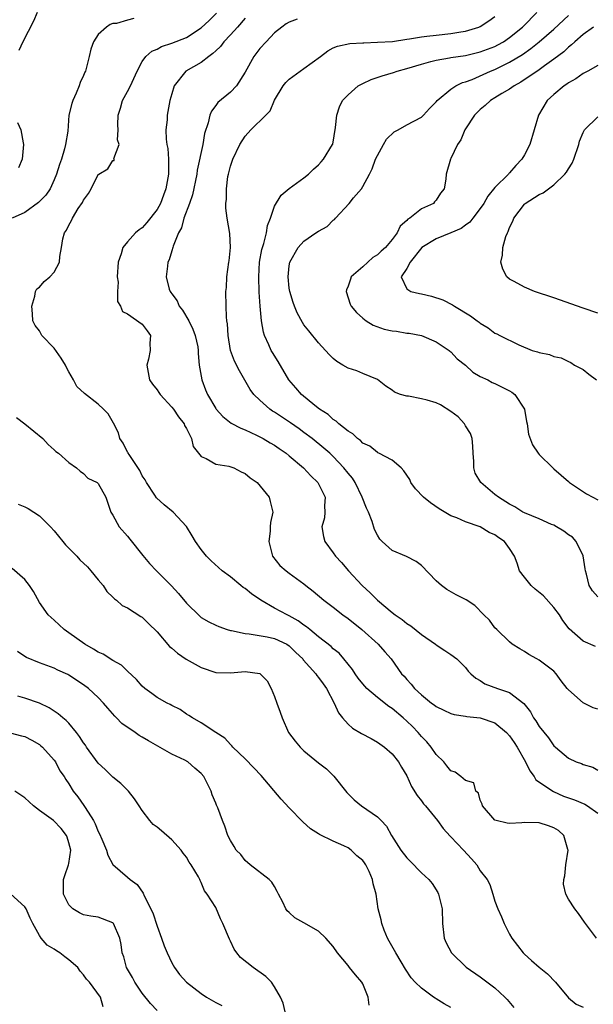
# Model space of a CAD drawing. Units: inches. Extents: x 2553000 to 2556000, y 1527000 to 1530000.
# Drawn here: x 2553872 to 2553950, y 1527208 to 1527342 of the extents above; entities that cross this region are included whole.
import ezdxf

# ---------------------------------------------------------------- set-up
doc = ezdxf.new("R2010")
doc.units = ezdxf.units.IN
doc.header["$MEASUREMENT"] = 0
doc.layers.add('LD25531527_2ft', color=123, linetype='Continuous')

msp = doc.modelspace()

# ---------------------------------------------------------------- linework, layer by layer
at = {"layer": 'LD25531527_2ft'}
for points, elevation in [([(2553874.68, 1527343), (2553874.18, 1527341.82), (2553872.72, 1527339), (2553872.17, 1527337.83)], 8844), ([(2553950.84, 1527217), (2553949.31, 1527219), (2553949.19, 1527219.19), (2553948.37, 1527220.37), (2553947.87, 1527221), (2553947, 1527222.31), (2553946.64, 1527223), (2553946.34, 1527224.34), (2553946.38, 1527225), (2553946.51, 1527225.49), (2553946.67, 1527227), (2553946.95, 1527229), (2553946.91, 1527229.09), (2553946.39, 1527231), (2553945.64, 1527231.64), (2553945, 1527232), (2553944.31, 1527232.31), (2553943, 1527232.68), (2553941, 1527232.73), (2553940.68, 1527232.68), (2553939, 1527232.6), (2553938.64, 1527232.64), (2553937.15, 1527233), (2553937, 1527233.07), (2553935.29, 1527235), (2553935.25, 1527235.25), (2553935, 1527235.78), (2553934.74, 1527236.74), (2553934.4, 1527237), (2553934.13, 1527238.13), (2553933, 1527238.45), (2553932.36, 1527239), (2553931.58, 1527239.58), (2553931, 1527239.76), (2553930.47, 1527240.47), (2553930.03, 1527241), (2553929, 1527241.98), (2553928.31, 1527243), (2553927.72, 1527243.72), (2553927, 1527244.47), (2553926.55, 1527245), (2553925.79, 1527245.79), (2553925, 1527246.56), (2553924.5, 1527247), (2553923, 1527248.27), (2553922.54, 1527248.54), (2553921, 1527249.76), (2553919.58, 1527251), (2553919.29, 1527251.29), (2553919, 1527251.63), (2553918.4, 1527252.4), (2553917.98, 1527253), (2553917.59, 1527253.59), (2553916.45, 1527255), (2553915.78, 1527255.78), (2553915, 1527256.4), (2553914.7, 1527256.7), (2553913, 1527258), (2553911.79, 1527259), (2553911.37, 1527259.37), (2553911, 1527259.6), (2553910.21, 1527260.21), (2553909, 1527260.88), (2553908.73, 1527261), (2553907, 1527261.93), (2553905.13, 1527263), (2553903.88, 1527263.88), (2553903, 1527264.6), (2553902.74, 1527264.74), (2553902.42, 1527265), (2553901, 1527266.18), (2553899.86, 1527267), (2553898.37, 1527268.37), (2553897.75, 1527269), (2553897, 1527269.89), (2553896.22, 1527271), (2553895.77, 1527271.77), (2553895, 1527273.02), (2553893.21, 1527275), (2553891.98, 1527275.98), (2553890.93, 1527276.93), (2553890.71, 1527277.29), (2553889.56, 1527279), (2553889.37, 1527279.37), (2553889, 1527279.93), (2553888.64, 1527280.64), (2553887.19, 1527282.81), (2553887.08, 1527283), (2553887.07, 1527283.07), (2553887, 1527283.15), (2553886.39, 1527284.39), (2553885.96, 1527285), (2553885.76, 1527285.76), (2553885.07, 1527287.07), (2553884.35, 1527288.35), (2553883.73, 1527289), (2553883, 1527289.68), (2553881.11, 1527291.11), (2553880.09, 1527292.09), (2553879.62, 1527293), (2553879, 1527294.06), (2553878.67, 1527294.67), (2553878.55, 1527295), (2553877.95, 1527295.95), (2553877, 1527297.29), (2553875.33, 1527299), (2553875, 1527299.65), (2553874.4, 1527300.4), (2553874.12, 1527301), (2553874.05, 1527301.95), (2553873.95, 1527303), (2553874.39, 1527304.39), (2553874.44, 1527305), (2553874.64, 1527305.36), (2553875, 1527305.59), (2553875.63, 1527306.37), (2553876.41, 1527307), (2553877, 1527307.66), (2553877.73, 1527309), (2553877.76, 1527309.76), (2553877.98, 1527311), (2553878.16, 1527312.16), (2553878.4, 1527313), (2553878.66, 1527313.34), (2553879, 1527314.06), (2553879.34, 1527314.66), (2553879.49, 1527315), (2553880.29, 1527316.29), (2553880.86, 1527317.14), (2553881, 1527317.46), (2553881.66, 1527318.34), (2553882.03, 1527319), (2553883, 1527320.95), (2553883.07, 1527321), (2553884.31, 1527321.69), (2553885, 1527322.82), (2553885.16, 1527322.84), (2553885.18, 1527323), (2553885.13, 1527323.13), (2553885.84, 1527325), (2553885.64, 1527325.64), (2553885.71, 1527327), (2553885.67, 1527327.67), (2553885.7, 1527329), (2553886.02, 1527329.98), (2553886.32, 1527331), (2553887, 1527332.22), (2553887.38, 1527333), (2553888.3, 1527335), (2553889, 1527336.31), (2553889.48, 1527337), (2553890.28, 1527337.72), (2553891, 1527338.01), (2553891.63, 1527338.37), (2553893, 1527338.8), (2553895, 1527339.59), (2553897, 1527340.9), (2553898.1, 1527341.9), (2553899.12, 1527342.88)], 8840), ([(2553950.7, 1527256.7), (2553949, 1527257.44), (2553947.12, 1527259.12), (2553946.23, 1527260.23), (2553945.78, 1527261), (2553945, 1527262.02), (2553943.6, 1527263.6), (2553942.49, 1527264.49), (2553941.91, 1527265), (2553941, 1527266.13), (2553940.35, 1527267), (2553940.04, 1527268.04), (2553939.65, 1527269), (2553939, 1527270.03), (2553938.28, 1527271), (2553937.51, 1527271.51), (2553937, 1527271.88), (2553936.21, 1527272.21), (2553935, 1527272.97), (2553933, 1527273.65), (2553931.81, 1527274.19), (2553931, 1527274.5), (2553929.42, 1527275.42), (2553928.23, 1527276.23), (2553927.29, 1527277), (2553926.17, 1527278.17), (2553925.57, 1527279), (2553925.41, 1527279.41), (2553924.61, 1527280.61), (2553924.23, 1527281), (2553923, 1527282.05), (2553921.21, 1527283), (2553921.07, 1527283.07), (2553921, 1527283.08), (2553919.95, 1527283.95), (2553919, 1527284.39), (2553918.72, 1527284.72), (2553918.31, 1527285), (2553917.65, 1527285.65), (2553917, 1527286.01), (2553915.76, 1527287), (2553915.37, 1527287.37), (2553915, 1527287.61), (2553914.28, 1527288.28), (2553913.14, 1527289), (2553912.5, 1527289.5), (2553910.65, 1527291), (2553909.88, 1527291.88), (2553908.93, 1527293), (2553907.47, 1527295.47), (2553906.71, 1527296.71), (2553906.56, 1527297), (2553906.24, 1527297.76), (2553905.65, 1527299), (2553905.49, 1527299.49), (2553905.21, 1527301), (2553905.03, 1527303.03), (2553904.92, 1527304.92), (2553904.84, 1527307), (2553904.96, 1527309), (2553905.28, 1527310.72), (2553905.35, 1527311), (2553905.53, 1527311.53), (2553905.89, 1527313), (2553906.02, 1527313.98), (2553906.44, 1527315), (2553907, 1527316.63), (2553907.89, 1527318.11), (2553909, 1527319.03), (2553911, 1527320.5), (2553911.6, 1527321), (2553912.32, 1527321.68), (2553913, 1527322.24), (2553913.34, 1527322.66), (2553913.68, 1527323), (2553914.89, 1527325), (2553914.92, 1527325.08), (2553915.31, 1527327.31), (2553915.47, 1527329), (2553915.85, 1527330.15), (2553916.26, 1527331), (2553917, 1527331.79), (2553918.4, 1527333), (2553919, 1527333.32), (2553920.15, 1527333.85), (2553921.65, 1527334.35), (2553923.18, 1527334.82), (2553923.7, 1527335), (2553925, 1527335.34), (2553927, 1527335.96), (2553928.29, 1527336.29), (2553929, 1527336.51), (2553930.8, 1527336.8), (2553931, 1527336.85), (2553931.97, 1527337), (2553933, 1527337.14), (2553935, 1527337.61), (2553937, 1527338.37), (2553937.41, 1527338.59), (2553938.15, 1527339), (2553939, 1527339.56), (2553940.75, 1527341), (2553940.87, 1527341.14), (2553942.72, 1527343)], 8832), ([(2553887.84, 1527342.16), (2553887, 1527341.94), (2553885.47, 1527341.47), (2553885, 1527341.46), (2553884.64, 1527341.36), (2553884.11, 1527341), (2553883, 1527339.97), (2553882.37, 1527339), (2553882.01, 1527337.99), (2553881.75, 1527337), (2553881.35, 1527335.35), (2553881.25, 1527335), (2553881.16, 1527334.84), (2553881, 1527334.4), (2553880.56, 1527333.44), (2553880.42, 1527333), (2553880, 1527332), (2553879.52, 1527331), (2553879.39, 1527330.61), (2553879, 1527329), (2553878.84, 1527326.84), (2553878.55, 1527325), (2553878.42, 1527324.42), (2553877.98, 1527323), (2553877.72, 1527322.28), (2553877.33, 1527321), (2553877, 1527320.21), (2553876.44, 1527319), (2553875.87, 1527318.13), (2553874.89, 1527317.11), (2553873, 1527315.74), (2553871.3, 1527315)], 8842), ([(2553903, 1527342.21), (2553901.96, 1527341), (2553901, 1527339.93), (2553900.1, 1527339), (2553899.63, 1527338.37), (2553899, 1527337.77), (2553898.62, 1527337.38), (2553898.05, 1527337), (2553897, 1527336.18), (2553894.92, 1527335), (2553893.33, 1527333), (2553893, 1527331.93), (2553892.74, 1527331), (2553892.39, 1527329), (2553892.37, 1527328.37), (2553892.22, 1527327), (2553892.25, 1527325.75), (2553892.35, 1527325), (2553892.46, 1527324.46), (2553892.57, 1527323), (2553892.55, 1527321.45), (2553892.57, 1527321), (2553892.21, 1527319), (2553891.89, 1527318.11), (2553891.46, 1527317), (2553891, 1527316.17), (2553889.62, 1527314.38), (2553889, 1527313.69), (2553888.58, 1527313.42), (2553888.09, 1527313), (2553887, 1527311.78), (2553886.34, 1527311), (2553886.13, 1527310.13), (2553885.7, 1527309), (2553885.58, 1527307), (2553885.71, 1527306.29), (2553885.64, 1527305), (2553885.63, 1527303.63), (2553886.04, 1527303), (2553886.3, 1527302.3), (2553887, 1527301.98), (2553889, 1527300.57), (2553889.65, 1527299.65), (2553890.13, 1527299), (2553890.01, 1527297.99), (2553890.06, 1527297), (2553889.82, 1527295.82), (2553889.61, 1527295), (2553889.96, 1527293), (2553890.4, 1527292.4), (2553891, 1527291.61), (2553891.26, 1527291.26), (2553891.42, 1527291), (2553893, 1527289.29), (2553893.23, 1527289), (2553893.94, 1527287.94), (2553894.69, 1527287), (2553894.76, 1527286.76), (2553895, 1527286.37), (2553895.7, 1527285), (2553895.91, 1527283.91), (2553897, 1527282.57), (2553897.71, 1527282.29), (2553899, 1527281.51), (2553900.77, 1527281.23), (2553901.44, 1527281), (2553902.46, 1527280.46), (2553903, 1527280.26), (2553903.68, 1527279.67), (2553904.65, 1527279), (2553906.27, 1527277), (2553906.41, 1527276.41), (2553906.78, 1527275), (2553906.43, 1527273.57), (2553906.4, 1527273), (2553906.41, 1527272.41), (2553906.23, 1527271), (2553906.72, 1527269), (2553907.74, 1527267.74), (2553908.56, 1527267), (2553909, 1527266.7), (2553911, 1527265.21), (2553911.25, 1527265), (2553912.25, 1527264.25), (2553913.73, 1527263), (2553915, 1527262.03), (2553916.29, 1527261), (2553917, 1527260.49), (2553918.86, 1527259), (2553921.09, 1527257), (2553921.99, 1527255.99), (2553922.86, 1527255), (2553924.28, 1527253), (2553924.64, 1527252.64), (2553925, 1527252.2), (2553925.58, 1527251.58), (2553926.05, 1527251), (2553927, 1527250.11), (2553928.38, 1527249), (2553928.74, 1527248.74), (2553929, 1527248.52), (2553930.02, 1527248.02), (2553931, 1527247.56), (2553931.43, 1527247.43), (2553933, 1527247.2), (2553933.16, 1527247.16), (2553935, 1527246.97), (2553937, 1527246.32), (2553938.57, 1527245), (2553939, 1527244.55), (2553939.63, 1527243.63), (2553940.02, 1527243), (2553941.16, 1527241), (2553941.76, 1527239.76), (2553942.35, 1527239), (2553942.57, 1527238.57), (2553944.95, 1527236.95), (2553946.33, 1527236.33), (2553947, 1527236.12), (2553947.81, 1527235.81), (2553949.23, 1527235.23), (2553949.6, 1527235), (2553951, 1527234)], 8838), ([(2553910.09, 1527342.09), (2553909, 1527341.66), (2553908.57, 1527341.43), (2553907.98, 1527341), (2553907, 1527340.22), (2553905.84, 1527339), (2553905, 1527338.08), (2553904.17, 1527337), (2553903, 1527334.86), (2553901.83, 1527333), (2553901, 1527332.12), (2553899.29, 1527330.71), (2553899, 1527330.3), (2553898.43, 1527329.57), (2553898.21, 1527329), (2553897.98, 1527327.97), (2553897.48, 1527326.52), (2553897.23, 1527325), (2553896.47, 1527321.53), (2553896.4, 1527321), (2553895.83, 1527318.17), (2553895.42, 1527317), (2553894.67, 1527315), (2553894.34, 1527313.66), (2553893.93, 1527313), (2553893.18, 1527311.18), (2553893.16, 1527311), (2553893, 1527310.54), (2553892.67, 1527309.33), (2553892.48, 1527309), (2553892.44, 1527308.44), (2553892.25, 1527307), (2553892.65, 1527305.35), (2553892.78, 1527305), (2553892.88, 1527304.88), (2553893, 1527304.68), (2553893.75, 1527303.75), (2553894.01, 1527303), (2553894.46, 1527302.46), (2553895.32, 1527301), (2553895.89, 1527299.89), (2553896.21, 1527299), (2553896.54, 1527297.46), (2553896.61, 1527297), (2553896.58, 1527296.58), (2553896.72, 1527295), (2553897.08, 1527293), (2553897.62, 1527291.62), (2553897.89, 1527291), (2553899, 1527289.07), (2553899.05, 1527289), (2553899.98, 1527287.98), (2553901.11, 1527287.11), (2553902.41, 1527286.41), (2553903, 1527286.19), (2553904.53, 1527285.47), (2553905.43, 1527285), (2553906.41, 1527284.41), (2553907, 1527284.08), (2553907.63, 1527283.63), (2553908.58, 1527283), (2553909, 1527282.66), (2553910.92, 1527281), (2553911.93, 1527279.93), (2553912.89, 1527279), (2553913.9, 1527277), (2553913.82, 1527275.82), (2553913.86, 1527275), (2553913.78, 1527274.22), (2553913.44, 1527273), (2553913.67, 1527271.67), (2553913.85, 1527271), (2553915, 1527269.46), (2553915.3, 1527269), (2553916.12, 1527268.12), (2553917.06, 1527267), (2553918.93, 1527265), (2553920.01, 1527264.01), (2553921, 1527263.02), (2553923, 1527261.34), (2553923.42, 1527261), (2553924.36, 1527260.36), (2553925, 1527259.85), (2553925.53, 1527259.53), (2553927, 1527258.34), (2553928.92, 1527257), (2553929, 1527256.93), (2553930.17, 1527256.17), (2553931, 1527255.6), (2553931.8, 1527255), (2553933, 1527253.83), (2553933.35, 1527253.35), (2553933.71, 1527253), (2553934.39, 1527252.39), (2553935, 1527252.08), (2553935.63, 1527251.63), (2553937.35, 1527251), (2553939, 1527250.42), (2553940.95, 1527248.95), (2553941.83, 1527247.83), (2553942.25, 1527247), (2553942.57, 1527246.57), (2553943, 1527245.82), (2553944.28, 1527244.28), (2553945, 1527243.18), (2553945.24, 1527243), (2553947, 1527241.5), (2553948.05, 1527241), (2553948.77, 1527240.77), (2553949, 1527240.63), (2553950.3, 1527240.3), (2553951, 1527239.89)], 8836), ([(2553951, 1527248.16), (2553950.35, 1527248.35), (2553949, 1527249.02), (2553947, 1527250.79), (2553946.85, 1527251), (2553946.03, 1527252.03), (2553945.34, 1527253), (2553945, 1527253.33), (2553943, 1527254.86), (2553942.7, 1527255), (2553941.59, 1527255.59), (2553941, 1527256.03), (2553940.37, 1527256.37), (2553939.36, 1527257), (2553939, 1527257.32), (2553937.25, 1527259), (2553937, 1527259.26), (2553936.28, 1527260.28), (2553935.48, 1527261), (2553934.28, 1527262.28), (2553933.07, 1527263.07), (2553931.74, 1527263.74), (2553930.44, 1527264.44), (2553929.72, 1527265), (2553929, 1527265.65), (2553927, 1527267.71), (2553926.26, 1527268.26), (2553924.94, 1527268.94), (2553923, 1527269.75), (2553921.65, 1527271), (2553921.32, 1527271.32), (2553921, 1527271.83), (2553920.62, 1527272.62), (2553920.28, 1527273.72), (2553919.77, 1527275), (2553919.52, 1527275.52), (2553918.94, 1527277), (2553917.95, 1527279), (2553917.59, 1527279.59), (2553917, 1527280.29), (2553916.44, 1527281), (2553915, 1527282.55), (2553914.52, 1527283), (2553913.71, 1527283.71), (2553912.12, 1527285), (2553911, 1527285.84), (2553910.33, 1527286.33), (2553909.16, 1527287.16), (2553907.94, 1527287.94), (2553907, 1527288.58), (2553906.73, 1527288.73), (2553906.34, 1527289), (2553905, 1527290.21), (2553904.18, 1527291), (2553903.69, 1527291.69), (2553902.94, 1527292.94), (2553902.21, 1527294.21), (2553901.55, 1527295.55), (2553901.01, 1527297), (2553900.69, 1527299), (2553900.6, 1527300.6), (2553900.51, 1527301), (2553900.44, 1527301.56), (2553900.4, 1527303), (2553900.38, 1527305), (2553900.45, 1527305.55), (2553900.52, 1527307), (2553900.79, 1527309), (2553900.8, 1527309.2), (2553901.01, 1527311.01), (2553900.91, 1527312.91), (2553900.53, 1527315), (2553900.35, 1527316.35), (2553900.37, 1527317), (2553900.44, 1527317.56), (2553900.45, 1527319), (2553900.66, 1527320.66), (2553900.72, 1527321), (2553901, 1527322.08), (2553901.31, 1527323), (2553902.27, 1527325), (2553903, 1527326.15), (2553903.79, 1527327), (2553905.8, 1527329), (2553906.39, 1527329.61), (2553907, 1527331.03), (2553908.17, 1527333), (2553908.55, 1527333.45), (2553909, 1527333.9), (2553910.47, 1527335), (2553911, 1527335.34), (2553913.25, 1527337), (2553914.23, 1527337.77), (2553915, 1527338.16), (2553915.59, 1527338.41), (2553917.25, 1527338.75), (2553919, 1527338.85), (2553919.13, 1527338.87), (2553921, 1527338.92), (2553923.05, 1527339.05), (2553925, 1527339.34), (2553925.39, 1527339.39), (2553927, 1527339.68), (2553927.75, 1527339.75), (2553929, 1527339.91), (2553931, 1527340.1), (2553932.34, 1527340.34), (2553933, 1527340.44), (2553934.79, 1527341), (2553935, 1527341.09), (2553936.16, 1527341.84), (2553937, 1527342.45)], 8834), ([(2553951, 1527263.45), (2553950.29, 1527264.29), (2553949.82, 1527265), (2553949.46, 1527266.54), (2553949.31, 1527267), (2553949.26, 1527267.26), (2553949.02, 1527269.02), (2553948.06, 1527271), (2553947.56, 1527271.56), (2553947, 1527271.9), (2553946.39, 1527272.39), (2553945.38, 1527273), (2553945, 1527273.19), (2553944.69, 1527273.31), (2553943, 1527274.06), (2553941, 1527274.9), (2553940.81, 1527275), (2553939.69, 1527275.69), (2553939, 1527276.05), (2553937.49, 1527277), (2553937, 1527277.38), (2553935.07, 1527279), (2553934.3, 1527280.3), (2553934.11, 1527281), (2553934.12, 1527281.88), (2553934.02, 1527283), (2553933.98, 1527283.98), (2553933.89, 1527285), (2553933.68, 1527285.68), (2553933, 1527286.75), (2553932.86, 1527287), (2553931.97, 1527287.97), (2553931, 1527288.69), (2553929.59, 1527289.59), (2553929, 1527289.87), (2553927.77, 1527290.23), (2553927, 1527290.42), (2553925.24, 1527290.76), (2553925, 1527290.77), (2553924.15, 1527291), (2553923.33, 1527291.33), (2553923, 1527291.6), (2553922.14, 1527292.14), (2553921, 1527293.02), (2553919, 1527293.84), (2553918.2, 1527294.2), (2553917, 1527294.56), (2553916.31, 1527295), (2553915.49, 1527295.49), (2553915, 1527295.89), (2553914.43, 1527296.43), (2553913, 1527298.01), (2553911.65, 1527299.65), (2553911, 1527300.49), (2553910.8, 1527300.8), (2553910.09, 1527302.09), (2553909.71, 1527303), (2553909.52, 1527303.52), (2553909.07, 1527305), (2553909, 1527305.45), (2553908.84, 1527307), (2553909, 1527308.49), (2553909.08, 1527309), (2553910.2, 1527311), (2553911, 1527311.87), (2553912.62, 1527313), (2553913, 1527313.24), (2553914.15, 1527313.85), (2553915, 1527314.71), (2553915.18, 1527314.82), (2553915.3, 1527315), (2553917.14, 1527317), (2553917.74, 1527317.74), (2553918.82, 1527319), (2553919, 1527319.29), (2553919.92, 1527321), (2553920.28, 1527321.72), (2553920.76, 1527323), (2553921, 1527323.54), (2553921.81, 1527325), (2553922.25, 1527325.75), (2553923.28, 1527326.72), (2553923.83, 1527327), (2553925, 1527327.67), (2553927, 1527328.75), (2553927.29, 1527329), (2553928.09, 1527329.91), (2553929, 1527330.82), (2553929.14, 1527331), (2553931, 1527332.54), (2553931.69, 1527333), (2553932.56, 1527333.44), (2553933, 1527333.55), (2553933.88, 1527333.88), (2553936.4, 1527335), (2553937, 1527335.23), (2553939, 1527336.2), (2553940.73, 1527337.27), (2553941.9, 1527338.1), (2553943, 1527339), (2553945, 1527340.73), (2553947, 1527342.58)], 8830), ([(2553950.4, 1527341), (2553949, 1527339.98), (2553947.87, 1527339), (2553947.43, 1527338.57), (2553947, 1527338.26), (2553946.36, 1527337.64), (2553945, 1527336.63), (2553943.73, 1527335.73), (2553943, 1527335.19), (2553940.52, 1527333.48), (2553939.6, 1527333), (2553939, 1527332.56), (2553937.95, 1527331.95), (2553937, 1527331.36), (2553936.38, 1527331), (2553935.69, 1527330.31), (2553935, 1527329.77), (2553934.23, 1527329), (2553933, 1527327.13), (2553932.92, 1527327), (2553932.37, 1527325.63), (2553931.9, 1527325), (2553931, 1527323.11), (2553930.93, 1527323), (2553930.37, 1527321), (2553930.32, 1527320.32), (2553930.07, 1527319), (2553929.61, 1527318.39), (2553929, 1527317.42), (2553928.79, 1527317.21), (2553928.62, 1527317), (2553927, 1527316.25), (2553925.42, 1527315), (2553925.16, 1527314.84), (2553925, 1527314.66), (2553924.12, 1527313.88), (2553923.69, 1527313), (2553923, 1527312.08), (2553922.08, 1527311), (2553921.5, 1527310.5), (2553921, 1527310.01), (2553920.36, 1527309.64), (2553919.7, 1527309), (2553919, 1527308.35), (2553917.45, 1527307), (2553917.32, 1527306.68), (2553917, 1527305.72), (2553916.78, 1527305.22), (2553916.74, 1527305), (2553917.3, 1527303.3), (2553917.45, 1527303), (2553918.14, 1527302.14), (2553919, 1527301.38), (2553919.48, 1527301), (2553920.41, 1527300.41), (2553921.9, 1527299.9), (2553923, 1527299.65), (2553923.59, 1527299.59), (2553925, 1527299.36), (2553925.32, 1527299.32), (2553927, 1527299.03), (2553929, 1527298.17), (2553930.75, 1527297), (2553930.87, 1527296.87), (2553931, 1527296.78), (2553931.84, 1527295.84), (2553932.97, 1527295), (2553934.01, 1527294.01), (2553935, 1527293.46), (2553936.02, 1527293), (2553936.64, 1527292.64), (2553937, 1527292.49), (2553937.97, 1527291.97), (2553939, 1527291.5), (2553939.31, 1527291.31), (2553939.72, 1527291), (2553941.03, 1527289), (2553941.3, 1527287.3), (2553941.38, 1527287), (2553941.58, 1527285.58), (2553942.13, 1527284.13), (2553942.86, 1527283), (2553943, 1527282.85), (2553944.86, 1527281), (2553945, 1527280.9), (2553946, 1527280), (2553947, 1527279.17), (2553947.16, 1527279), (2553949.48, 1527277.48), (2553950.31, 1527277), (2553951, 1527276.65)], 8828), ([(2553951, 1527335.76), (2553949.66, 1527335), (2553949, 1527334.66), (2553948.03, 1527333.97), (2553947, 1527333.41), (2553946.77, 1527333.23), (2553946.4, 1527333), (2553945, 1527331.84), (2553944.1, 1527331), (2553942.92, 1527329), (2553941.75, 1527325), (2553941, 1527323.6), (2553940.65, 1527323), (2553939.83, 1527322.17), (2553939, 1527321.16), (2553938.91, 1527321.09), (2553938.86, 1527321), (2553937, 1527319.16), (2553936.02, 1527317.98), (2553935.47, 1527317), (2553935, 1527316.3), (2553933.98, 1527315), (2553933.56, 1527314.44), (2553933, 1527314.04), (2553932.42, 1527313.58), (2553931, 1527312.98), (2553929, 1527312.18), (2553927.03, 1527311), (2553925.46, 1527309), (2553925, 1527308.16), (2553924.25, 1527307), (2553925, 1527305.36), (2553925.56, 1527305), (2553926.72, 1527304.72), (2553927, 1527304.68), (2553928.37, 1527304.37), (2553929.89, 1527303.89), (2553931.2, 1527303.2), (2553931.49, 1527303), (2553933.68, 1527301.68), (2553934.59, 1527301), (2553934.84, 1527300.84), (2553935, 1527300.69), (2553936.08, 1527300.08), (2553937, 1527299.36), (2553937.26, 1527299.26), (2553937.68, 1527299), (2553940.24, 1527297.76), (2553942.05, 1527297), (2553942.79, 1527296.79), (2553943, 1527296.71), (2553944.43, 1527296.43), (2553945, 1527296.18), (2553946, 1527296), (2553947, 1527295.49), (2553947.34, 1527295.34), (2553947.81, 1527295), (2553949, 1527294.38), (2553949.77, 1527293.77), (2553950.84, 1527293)], 8826), ([(2553951, 1527302.05), (2553949, 1527302.76), (2553945, 1527304.14), (2553942.4, 1527305), (2553941, 1527305.6), (2553939.61, 1527306.39), (2553939, 1527306.69), (2553938.63, 1527307), (2553938.06, 1527308.06), (2553937.82, 1527309), (2553938.03, 1527309.97), (2553938.07, 1527311), (2553938.5, 1527312.5), (2553938.7, 1527313), (2553938.81, 1527313.19), (2553939, 1527313.71), (2553939.43, 1527314.57), (2553939.58, 1527315), (2553941, 1527316.89), (2553941.12, 1527317), (2553943, 1527318.23), (2553943.55, 1527318.45), (2553944.27, 1527319), (2553945, 1527319.52), (2553946.53, 1527321), (2553946.74, 1527321.26), (2553947, 1527321.71), (2553947.51, 1527322.48), (2553947.72, 1527323), (2553948.42, 1527325), (2553948.53, 1527325.48), (2553949, 1527326.64), (2553949.21, 1527327), (2553951, 1527328.78)], 8824), ([(2553872.03, 1527328.03), (2553872.46, 1527327), (2553872.77, 1527325.23), (2553872.83, 1527325), (2553872.66, 1527323), (2553872.14, 1527321.86)], 8844), ([(2553871.87, 1527287.87), (2553873.01, 1527287.01), (2553875.45, 1527285), (2553876.18, 1527284.18), (2553877, 1527283.45), (2553877.25, 1527283.25), (2553877.61, 1527283), (2553879, 1527281.74), (2553880.03, 1527281), (2553880.55, 1527280.55), (2553881, 1527280.25), (2553881.6, 1527279.6), (2553882.86, 1527279), (2553883, 1527278.87), (2553884.02, 1527277), (2553884.73, 1527275), (2553885, 1527274.59), (2553885.87, 1527273), (2553887, 1527271.72), (2553887.3, 1527271.3), (2553889.07, 1527269.07), (2553889.99, 1527267.99), (2553890.94, 1527267), (2553892.96, 1527264.96), (2553893.91, 1527263.91), (2553895, 1527262.61), (2553896.81, 1527260.81), (2553897, 1527260.66), (2553898.04, 1527260.04), (2553899, 1527259.58), (2553899.4, 1527259.4), (2553900.55, 1527259), (2553901, 1527258.87), (2553901.13, 1527258.87), (2553903, 1527258.45), (2553903.56, 1527258.44), (2553905.98, 1527258.02), (2553907, 1527257.8), (2553908.68, 1527257), (2553909, 1527256.79), (2553909.9, 1527255.9), (2553910.84, 1527255), (2553910.9, 1527254.9), (2553912.62, 1527253), (2553912.76, 1527252.76), (2553913, 1527252.49), (2553913.6, 1527251.6), (2553914.05, 1527251), (2553915.11, 1527249), (2553915.69, 1527247.69), (2553916.23, 1527247), (2553917, 1527246.14), (2553917.6, 1527245.6), (2553918.85, 1527244.85), (2553920.16, 1527244.16), (2553921, 1527243.68), (2553921.97, 1527243), (2553923, 1527242.07), (2553923.87, 1527241), (2553924.27, 1527240.27), (2553925, 1527239.11), (2553925.64, 1527237.64), (2553926.41, 1527236.41), (2553927, 1527235.69), (2553927.29, 1527235.29), (2553927.55, 1527235), (2553929.19, 1527233), (2553929.94, 1527231.94), (2553930.9, 1527230.9), (2553931, 1527230.82), (2553932.71, 1527229), (2553933.81, 1527227.81), (2553934.54, 1527227), (2553935, 1527226.19), (2553935.95, 1527225), (2553936.29, 1527224.29), (2553936.69, 1527223), (2553937, 1527222.06), (2553937.38, 1527221), (2553937.9, 1527219.9), (2553938.25, 1527219), (2553939, 1527217.57), (2553939.32, 1527217), (2553940.82, 1527215), (2553941, 1527214.82), (2553941.98, 1527213.98), (2553943, 1527213.05), (2553944.14, 1527212.14), (2553945.26, 1527211), (2553947, 1527208.88), (2553948.04, 1527208.04), (2553949, 1527207.61)], 8842), ([(2553872.09, 1527276.09), (2553873, 1527275.72), (2553873.47, 1527275.47), (2553874.24, 1527275), (2553875, 1527274.5), (2553876.52, 1527273), (2553877, 1527272.44), (2553878.19, 1527271), (2553878.54, 1527270.54), (2553880.07, 1527269), (2553880.5, 1527268.5), (2553881.52, 1527267.52), (2553882, 1527267), (2553883, 1527265.75), (2553883.65, 1527265), (2553884.18, 1527264.18), (2553885, 1527263.42), (2553885.2, 1527263.2), (2553885.49, 1527263), (2553886.28, 1527262.28), (2553887, 1527261.98), (2553888.8, 1527260.8), (2553889, 1527260.68), (2553889.85, 1527259.85), (2553891, 1527258.69), (2553892.69, 1527256.69), (2553893, 1527256.46), (2553893.79, 1527255.79), (2553894.99, 1527254.99), (2553897, 1527253.85), (2553899, 1527253.16), (2553901, 1527253.11), (2553903, 1527253.29), (2553905, 1527253.03), (2553905.06, 1527253), (2553906.01, 1527252.01), (2553906.53, 1527251), (2553907, 1527249.91), (2553907.33, 1527249), (2553907.75, 1527247.75), (2553908.02, 1527247), (2553908.91, 1527245), (2553909.8, 1527243.8), (2553910.5, 1527243), (2553911, 1527242.52), (2553913, 1527240.88), (2553914.05, 1527240.05), (2553915.05, 1527239.05), (2553916.84, 1527236.84), (2553917.85, 1527235.85), (2553918.85, 1527235), (2553921, 1527233.5), (2553921.49, 1527233), (2553922.23, 1527232.23), (2553922.94, 1527231), (2553924.2, 1527229), (2553925, 1527227.93), (2553925.47, 1527227.47), (2553927, 1527225.88), (2553927.98, 1527225), (2553928.44, 1527224.44), (2553929.23, 1527223.23), (2553929.33, 1527223), (2553929.8, 1527221), (2553929.84, 1527219), (2553930.1, 1527217), (2553930.38, 1527216.38), (2553931.07, 1527215), (2553933.07, 1527213.07), (2553935, 1527211.73), (2553937, 1527210.26), (2553938.33, 1527209), (2553938.67, 1527208.67), (2553939.57, 1527207.57)], 8844), ([(2553931, 1527207.58), (2553930.08, 1527208.09), (2553929, 1527208.77), (2553928.85, 1527208.85), (2553928.63, 1527209), (2553927, 1527210.22), (2553926.13, 1527211), (2553925.6, 1527211.6), (2553924.81, 1527212.81), (2553924.22, 1527213.78), (2553923.49, 1527215), (2553922.62, 1527216.62), (2553922.37, 1527217), (2553921.9, 1527218.1), (2553921.58, 1527219), (2553921.5, 1527219.5), (2553921.12, 1527221), (2553920.83, 1527223), (2553920.41, 1527224.41), (2553920.35, 1527225), (2553919.9, 1527226.1), (2553919.43, 1527227), (2553919.24, 1527227.24), (2553919, 1527227.57), (2553918.22, 1527228.22), (2553917.44, 1527229), (2553917, 1527229.29), (2553916.43, 1527229.57), (2553915, 1527230.2), (2553913.12, 1527231.12), (2553913, 1527231.22), (2553911.9, 1527231.9), (2553910.86, 1527232.86), (2553909, 1527234.76), (2553907.92, 1527235.92), (2553905.16, 1527239.16), (2553904.19, 1527240.19), (2553903, 1527241.4), (2553901.32, 1527243), (2553901.19, 1527243.19), (2553901, 1527243.36), (2553900.24, 1527244.24), (2553899, 1527245), (2553897, 1527246.31), (2553895.82, 1527247), (2553895.32, 1527247.32), (2553895, 1527247.49), (2553894.13, 1527248.13), (2553893, 1527248.68), (2553892.8, 1527248.8), (2553892.37, 1527249), (2553891, 1527249.77), (2553890.31, 1527250.31), (2553889.34, 1527251), (2553889, 1527251.29), (2553888.23, 1527252.23), (2553887, 1527253.32), (2553886.16, 1527254.16), (2553885, 1527254.8), (2553883.67, 1527255.67), (2553883, 1527255.94), (2553882.35, 1527256.35), (2553881.17, 1527257), (2553879, 1527258.58), (2553878.35, 1527259), (2553877.67, 1527259.67), (2553877, 1527260.3), (2553876.2, 1527261), (2553875, 1527262.69), (2553874.17, 1527264.17), (2553873.66, 1527265), (2553873, 1527265.82), (2553871.3, 1527267.3)], 8846), ([(2553919.87, 1527207.87), (2553919.75, 1527209), (2553919, 1527210.77), (2553918.88, 1527211), (2553918.02, 1527212.02), (2553917.21, 1527213), (2553917, 1527213.27), (2553915.57, 1527215), (2553915, 1527215.87), (2553914, 1527217), (2553913, 1527217.94), (2553911, 1527219.11), (2553909.77, 1527219.77), (2553909, 1527220.48), (2553908.72, 1527220.72), (2553908.52, 1527221), (2553908.11, 1527221.89), (2553907.52, 1527223), (2553907.35, 1527223.35), (2553907, 1527224.02), (2553906.62, 1527224.62), (2553906.25, 1527225), (2553903.67, 1527227), (2553903, 1527227.56), (2553902.4, 1527228.4), (2553901.76, 1527229), (2553901.5, 1527229.5), (2553901, 1527230.28), (2553900.64, 1527231), (2553900.24, 1527232.24), (2553899.91, 1527233), (2553899.27, 1527234.73), (2553899.15, 1527235), (2553899.1, 1527235.1), (2553899, 1527235.36), (2553898.51, 1527236.51), (2553898.39, 1527237), (2553897.8, 1527238.2), (2553897.38, 1527239), (2553897, 1527239.43), (2553896.14, 1527240.14), (2553895.18, 1527241), (2553894.78, 1527241.22), (2553893, 1527242.06), (2553889.84, 1527243.84), (2553889, 1527244.37), (2553888.59, 1527244.59), (2553888.01, 1527245), (2553886.22, 1527246.22), (2553885.5, 1527247), (2553885.24, 1527247.24), (2553884.29, 1527248.29), (2553883.71, 1527249), (2553883, 1527249.75), (2553881.66, 1527251), (2553881, 1527251.5), (2553879, 1527252.79), (2553878.87, 1527252.87), (2553877.5, 1527253.5), (2553877, 1527253.76), (2553875, 1527254.48), (2553873.22, 1527255.22), (2553873, 1527255.35), (2553872.03, 1527256.03)], 8848), ([(2553908.46, 1527207), (2553908.16, 1527208.16), (2553907.8, 1527209), (2553907, 1527210.4), (2553906.58, 1527211), (2553905.8, 1527211.8), (2553904.09, 1527213), (2553902.37, 1527214.37), (2553901.86, 1527215), (2553901.5, 1527215.5), (2553901, 1527216.58), (2553900.85, 1527216.85), (2553899.98, 1527219), (2553899.66, 1527219.66), (2553899, 1527221.19), (2553897.85, 1527223), (2553897.45, 1527223.45), (2553897, 1527224.59), (2553896.86, 1527224.86), (2553896.82, 1527225), (2553896.65, 1527225.35), (2553895.67, 1527227), (2553895.37, 1527227.37), (2553895, 1527228.01), (2553894.57, 1527228.57), (2553894.29, 1527229), (2553893, 1527230.38), (2553891.6, 1527231.6), (2553891, 1527232.1), (2553890.49, 1527232.49), (2553890.02, 1527233), (2553889, 1527234.38), (2553888.57, 1527235), (2553887.95, 1527235.95), (2553887.13, 1527237), (2553886.06, 1527238.06), (2553885, 1527238.91), (2553883.96, 1527239.96), (2553883, 1527240.82), (2553881.41, 1527243), (2553881.25, 1527243.25), (2553881, 1527243.59), (2553880.47, 1527244.47), (2553880.05, 1527245), (2553879, 1527246.25), (2553878.64, 1527246.64), (2553878.19, 1527247), (2553877.55, 1527247.55), (2553876.33, 1527248.33), (2553875, 1527248.99), (2553873, 1527249.69), (2553872.04, 1527249.96)], 8850), ([(2553871, 1527244.94), (2553872.56, 1527244.56), (2553873, 1527244.43), (2553873.95, 1527243.95), (2553875, 1527243.35), (2553875.2, 1527243.2), (2553875.41, 1527243), (2553877, 1527241.23), (2553877.17, 1527241), (2553877.79, 1527239.79), (2553878.37, 1527239), (2553878.59, 1527238.59), (2553879, 1527238.01), (2553879.61, 1527237), (2553880.23, 1527236.23), (2553881.05, 1527235.05), (2553881.2, 1527234.8), (2553882.34, 1527233), (2553882.57, 1527232.57), (2553883, 1527231.52), (2553883.19, 1527231.19), (2553883.51, 1527230.49), (2553884.12, 1527229), (2553884.29, 1527228.29), (2553885, 1527227.02), (2553887, 1527225.3), (2553887.33, 1527225), (2553888.29, 1527224.29), (2553889.11, 1527223.11), (2553889.25, 1527222.75), (2553890.44, 1527220.44), (2553891, 1527218.64), (2553891.62, 1527217), (2553891.97, 1527215.97), (2553892.38, 1527215), (2553893, 1527213.66), (2553893.37, 1527213), (2553894.07, 1527212.07), (2553895.02, 1527211), (2553897, 1527209.48), (2553897.72, 1527209), (2553899, 1527208.25), (2553899.83, 1527207.83)], 8852), ([(2553891, 1527207.15), (2553890.12, 1527208.12), (2553889, 1527209.52), (2553887.98, 1527211), (2553887.66, 1527211.66), (2553886.83, 1527213), (2553886.47, 1527214.47), (2553886.24, 1527215), (2553886.13, 1527216.13), (2553885.96, 1527217), (2553885.1, 1527219), (2553885, 1527219.1), (2553883, 1527219.87), (2553882, 1527220), (2553881, 1527220.2), (2553880.46, 1527220.46), (2553879.55, 1527221), (2553879, 1527221.53), (2553878.28, 1527223), (2553878.25, 1527225), (2553878.47, 1527225.53), (2553878.96, 1527227), (2553879, 1527227.18), (2553879.25, 1527229), (2553879, 1527229.99), (2553878.75, 1527230.75), (2553878.69, 1527231), (2553877.94, 1527231.94), (2553876.93, 1527233), (2553875, 1527234.38), (2553874.17, 1527235), (2553873.58, 1527235.58), (2553873, 1527236.1), (2553872.45, 1527236.45), (2553871.65, 1527237)], 8854), ([(2553883.65, 1527207.65), (2553883.3, 1527209), (2553881.81, 1527211), (2553881.41, 1527211.41), (2553881, 1527212.02), (2553880.52, 1527212.52), (2553880.23, 1527213), (2553879, 1527214.07), (2553878.45, 1527214.45), (2553877.77, 1527215), (2553877.3, 1527215.3), (2553877, 1527215.53), (2553876.07, 1527216.07), (2553875.25, 1527217), (2553875, 1527217.37), (2553874.12, 1527219), (2553873.74, 1527219.74), (2553873.2, 1527221), (2553873, 1527221.29), (2553871.06, 1527223.06)], 8856)]:
    msp.add_lwpolyline(points, dxfattribs=dict(at, elevation=elevation))

doc.saveas('drawing.dxf')
